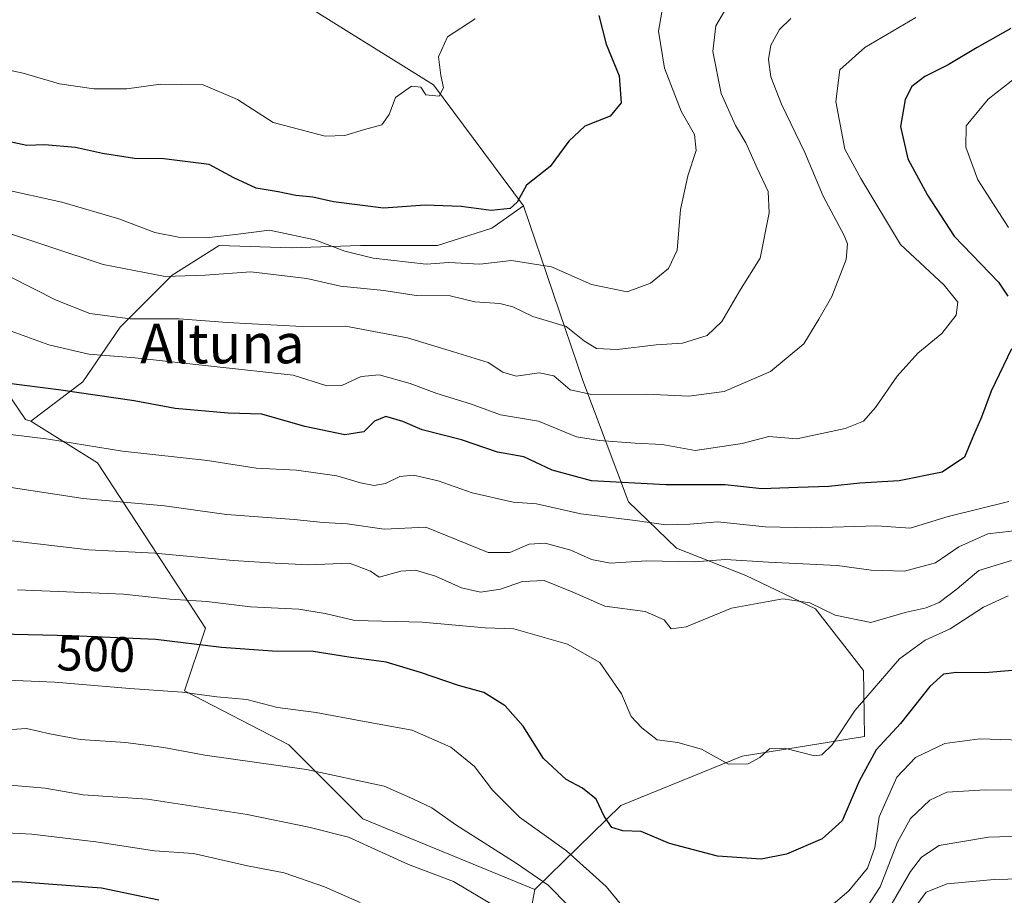
# Model space of a CAD drawing. Units: metres. Extents: x 583174 to 586611, y 4761323 to 4763680.
# Drawn here: x 586095 to 586294, y 4761765 to 4761942 of the extents above; entities that cross this region are included whole.
import ezdxf
from ezdxf.enums import TextEntityAlignment as Align

# ---------------------------------------------------------------- set-up
doc = ezdxf.new("R2010")
doc.units = ezdxf.units.M
doc.header["$MEASUREMENT"] = 0
for name, color, linetype, lineweight in [('Arbolado forestal CxS', 92, 'Continuous', 0), ('Curva de nivel maestra', 36, 'Continuous', 30), ('Curva de nivel normal', 36, 'Continuous', 0), ('Pastizal CxS', 92, 'Continuous', 0), ('Rótulo de curva de nivel directora', 19, 'Continuous', 0), ('Texto cartográfico', 19, 'Continuous', 0)]:
    doc.layers.add(name, color=color, linetype=linetype, lineweight=lineweight)
doc.styles.add('Arial', font='txt', dxfattribs={"height": 0.2})

# ---------------------------------------------------------------- blocks, each defined once
blk = doc.blocks.new('*U153')
at = {"layer": 'Arbolado forestal CxS', "color": 92, "linetype": 'Continuous', "lineweight": 0}
blk.add_polyline3d([(586067.3057, 4761993.5541, 431.5905), (586097.0125, 4761974.8369, 434.5627), (586149.4573, 4761947.5707, 441.255), (586178.7739, 4761929.2903, 445.4005), (586196.9545, 4761904.8245, 451.1467), (586190.5857, 4761900.3023, 453.3064), (586179.5439, 4761896.7891, 455.2894), (586163.9857, 4761896.7895, 456.1151), (586149.9329, 4761896.2879, 458.632), (586135.3785, 4761896.7899, 458.989), (586125.8425, 4761890.7673, 462.0162), (586115.3025, 4761880.2285, 468.5087), (586107.7739, 4761869.1877, 475.4715), (586097.2163, 4761861.2365, 480.3015), (586096.1623, 4761861.5445, 480.1945), (586086.6897, 4761875.3887, 474.0889)], dxfattribs=at)
blk = doc.blocks.new('*U180')
at = {"layer": 'Curva de nivel normal', "color": 36, "linetype": 'Continuous', "lineweight": 0}
blk.add_polyline3d([(586187.22, 4761942.66, 445), (586181.6, 4761938.99, 445), (586179.74, 4761934.99, 445), (586180.27, 4761931.16, 445), (586180.78, 4761928.7, 445), (586179.87, 4761926.99, 445), (586177.19, 4761927.3, 445), (586176.17, 4761928.8, 445), (586174.33, 4761929.06, 445), (586171.09, 4761926.76, 445), (586169.76, 4761923.31, 445), (586168.3, 4761921.18, 445), (586164.8, 4761920.26, 445), (586160.8, 4761919.06, 445), (586156.8, 4761918.94, 445), (586146.31, 4761921.71, 445), (586139.1, 4761926.36, 445), (586132.13, 4761929.28, 445), (586123.47, 4761929.44, 445), (586116.69, 4761928.48, 445), (586110.01, 4761928.46, 445), (586103.02, 4761929.53, 445), (586095.68, 4761931.67, 445), (586085.29, 4761933.91, 445)], dxfattribs=at)
blk = doc.blocks.new('*U183')
at = {"layer": 'Curva de nivel normal', "color": 36, "linetype": 'Continuous', "lineweight": 0}
for points in [[(586033.73, 4761765.05, 515), (586030.33, 4761769.53, 515), (586025.76, 4761776.86, 515), (586022.71, 4761783.58, 515), (586022.39, 4761786.89, 515), (586023.58, 4761789.32, 515), (586023.98, 4761792.66, 515), (586025.12, 4761794.81, 515), (586028.4, 4761795.59, 515), (586035.58, 4761794.54, 515), (586048.12, 4761791.8, 515), (586065.53, 4761789.81, 515), (586079.05, 4761789.06, 515), (586090.53, 4761787.74, 515), (586100.13, 4761786.92, 515), (586107.8, 4761785.55, 515), (586120.87, 4761784.69, 515), (586141.01, 4761781.6, 515), (586153.5, 4761779.02, 515), (586161.52, 4761776.97, 515), (586173.66, 4761771.43, 515), (586182.8, 4761768.05, 515), (586193.79, 4761761.46, 515)], [(586266.7, 4761755.11, 515), (586275.34, 4761770.06, 515), (586277.56, 4761772.92, 515), (586281.1, 4761775.31, 515), (586291.09, 4761777.02, 515), (586313.14, 4761777.66, 515), (586321.5, 4761777.02, 515), (586326.51, 4761775.37, 515), (586331.26, 4761775.78, 515), (586337.96, 4761779.82, 515), (586343.39, 4761781.73, 515), (586347.34, 4761781.4, 515), (586352.92, 4761778.42, 515), (586359.21, 4761772.69, 515), (586367, 4761766.85, 515), (586370.77, 4761762.96, 515)]]:
    blk.add_polyline3d(points, dxfattribs=at)
blk = doc.blocks.new('*U187')
at = {"layer": 'Curva de nivel normal', "color": 36, "linetype": 'Continuous', "lineweight": 0}
blk.add_polyline3d([(586251.13, 4761942.72, 465), (586248.8, 4761940.52, 465), (586247.07, 4761937.36, 465), (586246.55, 4761934.44, 465), (586247.05, 4761930.91, 465), (586249.18, 4761925.42, 465), (586253.95, 4761915.59, 465), (586257.67, 4761906.77, 465), (586261.89, 4761898.8, 465), (586262.55, 4761897.11, 465), (586262.28, 4761893.92, 465), (586259.38, 4761886.45, 465), (586256.8, 4761881.88, 465), (586253.72, 4761876.86, 465), (586247, 4761871.26, 465), (586237.61, 4761867.25, 465), (586230.47, 4761866.28, 465), (586221.8, 4761866.66, 465), (586210.8, 4761866.6, 465), (586206.45, 4761867.56, 465), (586203.13, 4761870.38, 465), (586200.13, 4761870.99, 465), (586195.46, 4761870.35, 465), (586192.76, 4761871.14, 465), (586189.79, 4761873.1, 465), (586182.8, 4761875.26, 465), (586173.5, 4761878.08, 465), (586160.93, 4761880.47, 465), (586152.17, 4761880.41, 465), (586137, 4761881.2, 465), (586127.29, 4761881.96, 465), (586117.34, 4761881.95, 465), (586109.2, 4761883.04, 465), (586102.39, 4761885.68, 465), (586092.88, 4761890.48, 465)], dxfattribs=at)
blk = doc.blocks.new('*U193')
at = {"layer": 'Curva de nivel normal', "color": 36, "linetype": 'Continuous', "lineweight": 0}
blk.add_polyline3d([(586298.09, 4761839.22, 485), (586290.95, 4761838.38, 485), (586285.09, 4761835.75, 485), (586280.38, 4761832.51, 485), (586274.14, 4761830.86, 485), (586267.38, 4761831.08, 485), (586260.47, 4761831.99, 485), (586246.56, 4761832.68, 485), (586237.86, 4761833.21, 485), (586231.61, 4761832.72, 485), (586221.85, 4761832.94, 485), (586214.62, 4761832.46, 485), (586210.72, 4761833.22, 485), (586206.58, 4761835.1, 485), (586201.33, 4761836.52, 485), (586198.12, 4761836.3, 485), (586194.24, 4761834.6, 485), (586189.79, 4761834.64, 485), (586177.2, 4761839.72, 485), (586168.79, 4761839.32, 485), (586161.26, 4761840.45, 485), (586156.43, 4761840.67, 485), (586150.56, 4761841.31, 485), (586136.85, 4761842.34, 485), (586124.31, 4761844.07, 485), (586107.8, 4761845.56, 485), (586080.8, 4761849.64, 485)], dxfattribs=at)
blk = doc.blocks.new('*U198')
at = {"layer": 'Curva de nivel normal', "color": 36, "linetype": 'Continuous', "lineweight": 0}
blk.add_polyline3d([(586295.08, 4761825.86, 495), (586290.13, 4761823.58, 495), (586283.36, 4761819.14, 495), (586278.31, 4761816.89, 495), (586273.1, 4761813.08, 495), (586264.14, 4761802.68, 495), (586259.44, 4761795.68, 495), (586257.35, 4761793.68, 495), (586255.88, 4761793.49, 495), (586249.8, 4761795.04, 495), (586246.8, 4761794.86, 495), (586244.8, 4761793.1, 495), (586242.47, 4761791.87, 495), (586238.47, 4761791.78, 495), (586233.03, 4761794.84, 495), (586228.23, 4761796.16, 495), (586224.07, 4761796.68, 495), (586220.95, 4761799.14, 495), (586218.78, 4761801.39, 495), (586216.79, 4761805.98, 495), (586212.46, 4761812.32, 495), (586205.86, 4761816.05, 495), (586195, 4761819.19, 495), (586189.21, 4761819.4, 495), (586176.45, 4761820.55, 495), (586162.8, 4761820.86, 495), (586156.8, 4761822.24, 495), (586151.52, 4761823.17, 495), (586141.69, 4761823.6, 495), (586132.85, 4761824.71, 495), (586125.34, 4761825.2, 495), (586115.98, 4761826.18, 495), (586094.56, 4761827.08, 495)], dxfattribs=at)
blk = doc.blocks.new('*U199')
at = {"layer": 'Curva de nivel normal', "color": 36, "linetype": 'Continuous', "lineweight": 0}
blk.add_polyline3d([(586092.24, 4761837.1, 490), (586108.94, 4761835.13, 490), (586122.33, 4761834.52, 490), (586138.18, 4761832.97, 490), (586146.73, 4761832.46, 490), (586153.47, 4761832.15, 490), (586161.77, 4761832.44, 490), (586166, 4761830.86, 490), (586167.74, 4761829.64, 490), (586172.12, 4761830.87, 490), (586175.13, 4761831.02, 490), (586179.15, 4761829.85, 490), (586184.42, 4761827.48, 490), (586188.3, 4761826.58, 490), (586192.35, 4761827.23, 490), (586196.76, 4761828.77, 490), (586201.14, 4761828.93, 490), (586206.8, 4761826.69, 490), (586213.47, 4761823.74, 490), (586221.63, 4761822.66, 490), (586225.42, 4761820.97, 490), (586226.84, 4761819.2, 490), (586229.91, 4761819.6, 490), (586239.08, 4761823.38, 490), (586249.47, 4761825.25, 490), (586254.94, 4761824.46, 490), (586260.09, 4761821.92, 490), (586267.27, 4761820.47, 490), (586274.22, 4761822.5, 490), (586278.47, 4761823.42, 490), (586281.13, 4761824.48, 490), (586284.77, 4761827.26, 490), (586289.13, 4761830.98, 490), (586295.8, 4761832.99, 490)], dxfattribs=at)
blk = doc.blocks.new('*U202')
at = {"layer": 'Curva de nivel normal', "color": 36, "linetype": 'Continuous', "lineweight": 0}
blk.add_polyline3d([(586238.58, 4761945.86, 460), (586235.92, 4761941.24, 460), (586235.28, 4761936.04, 460), (586237.01, 4761927.56, 460), (586239.88, 4761921.08, 460), (586242.01, 4761917.54, 460), (586244.25, 4761912.44, 460), (586246.52, 4761907.68, 460), (586246.71, 4761903.36, 460), (586244.86, 4761894.24, 460), (586240.89, 4761887.86, 460), (586237.13, 4761881.37, 460), (586234.13, 4761878.57, 460), (586229.14, 4761877, 460), (586223.81, 4761876.66, 460), (586215.94, 4761875.72, 460), (586211.78, 4761875.93, 460), (586209.33, 4761877.42, 460), (586205.62, 4761880.37, 460), (586198.89, 4761882.41, 460), (586194.84, 4761884.36, 460), (586192.16, 4761885.02, 460), (586187.15, 4761885.35, 460), (586182.13, 4761886.58, 460), (586175.27, 4761886.68, 460), (586168.69, 4761887.65, 460), (586159.94, 4761888.52, 460), (586153.13, 4761890.08, 460), (586141.74, 4761891.43, 460), (586132.54, 4761890.76, 460), (586124.4, 4761890.47, 460), (586111.87, 4761892.9, 460), (586090.43, 4761900.03, 460)], dxfattribs=at)
blk = doc.blocks.new('*U203')
at = {"layer": 'Curva de nivel normal', "color": 36, "linetype": 'Continuous', "lineweight": 0}
for points in [[(586304.43, 4761786.51, 510), (586290.52, 4761786.6, 510), (586282.69, 4761786.07, 510), (586279.24, 4761784.46, 510), (586275.3, 4761780.8, 510), (586272.71, 4761776.01, 510), (586269.16, 4761766.97, 510), (586263.03, 4761757.52, 510)], [(586210.36, 4761758.8, 510), (586201.94, 4761767.26, 510), (586195.52, 4761771.71, 510), (586183.26, 4761779.46, 510), (586178.39, 4761782.93, 510), (586174.55, 4761784.75, 510), (586168.76, 4761787.29, 510), (586153.05, 4761790.72, 510), (586132.44, 4761793.58, 510), (586124.13, 4761795.13, 510), (586116.41, 4761796.17, 510), (586107.24, 4761796.79, 510), (586101.08, 4761797.9, 510), (586096.34, 4761798.96, 510), (586090.33, 4761798.59, 510)]]:
    blk.add_polyline3d(points, dxfattribs=at)
blk = doc.blocks.new('*U209')
at = {"layer": 'Curva de nivel normal', "color": 36, "linetype": 'Continuous', "lineweight": 0}
for points in [[(586297.72, 4761796.61, 505), (586289.35, 4761796.88, 505), (586282.26, 4761795.95, 505), (586276.34, 4761793.12, 505), (586272.53, 4761789.16, 505), (586269.01, 4761781.1, 505), (586268.08, 4761774.88, 505), (586266.59, 4761770.72, 505), (586262.85, 4761766.16, 505), (586258.8, 4761762.69, 505)], [(586218.18, 4761761.6, 505), (586213.69, 4761767.02, 505), (586205.69, 4761774.22, 505), (586196.17, 4761781.02, 505), (586190.69, 4761786.54, 505), (586187.05, 4761791.27, 505), (586182.23, 4761795.22, 505), (586174.43, 4761798.66, 505), (586164.38, 4761800.5, 505), (586155.02, 4761802.24, 505), (586147.16, 4761803.27, 505), (586140.98, 4761804.84, 505), (586134.86, 4761805.39, 505), (586127.84, 4761806.36, 505), (586117.25, 4761807.06, 505), (586102.1, 4761808.38, 505), (586090.8, 4761808.84, 505)]]:
    blk.add_polyline3d(points, dxfattribs=at)
blk = doc.blocks.new('*U210')
at = {"layer": 'Curva de nivel normal', "color": 36, "linetype": 'Continuous', "lineweight": 0}
for points in [[(586303.46, 4761936.1, 480), (586291.02, 4761926.37, 480), (586286.57, 4761921.02, 480), (586286.51, 4761916.66, 480), (586288.99, 4761910.09, 480), (586295.14, 4761900.4, 480)], [(586295.25, 4761844.98, 480), (586282.92, 4761841.88, 480), (586275.25, 4761839.55, 480), (586268.54, 4761840.05, 480), (586255.09, 4761839.64, 480), (586245.92, 4761839.83, 480), (586236.31, 4761840.8, 480), (586230.68, 4761840.34, 480), (586225.82, 4761840.22, 480), (586219.56, 4761841.08, 480), (586208.56, 4761842.42, 480), (586199.61, 4761844.47, 480), (586194.9, 4761844.84, 480), (586186.55, 4761846.73, 480), (586179.72, 4761849.14, 480), (586174.73, 4761850.26, 480), (586171.94, 4761850.01, 480), (586169.03, 4761848.57, 480), (586166.71, 4761848.2, 480), (586164, 4761848.71, 480), (586159.21, 4761850.16, 480), (586151.01, 4761851.3, 480), (586142.86, 4761851.7, 480), (586133.02, 4761853.26, 480), (586115.78, 4761855.13, 480), (586100.78, 4761857.59, 480), (586088.13, 4761859.11, 480)]]:
    blk.add_polyline3d(points, dxfattribs=at)
blk = doc.blocks.new('*U211')
at = {"layer": 'Curva de nivel normal', "color": 36, "linetype": 'Continuous', "lineweight": 0}
blk.add_polyline3d([(586090.39, 4761880.42, 470), (586100.89, 4761876.68, 470), (586108.98, 4761874.79, 470), (586118.32, 4761874.01, 470), (586150.36, 4761870.55, 470), (586157.15, 4761868.34, 470), (586160.22, 4761868.42, 470), (586164.09, 4761870.28, 470), (586167.76, 4761870.61, 470), (586174.05, 4761868.86, 470), (586179.43, 4761866.78, 470), (586186.27, 4761864.75, 470), (586192.33, 4761862.52, 470), (586200.02, 4761861.24, 470), (586207.72, 4761858.04, 470), (586212.38, 4761857.27, 470), (586219.59, 4761856.78, 470), (586225.06, 4761856.52, 470), (586231.75, 4761855.3, 470), (586241.25, 4761856.7, 470), (586246.65, 4761858.13, 470), (586252.3, 4761857.66, 470), (586262.08, 4761859.74, 470), (586265.8, 4761861.19, 470), (586268.26, 4761863.99, 470), (586272.63, 4761870.32, 470), (586276.82, 4761874.99, 470), (586281.69, 4761878.99, 470), (586284.58, 4761882.66, 470), (586284.89, 4761885.31, 470), (586282.13, 4761888.72, 470), (586273.29, 4761896.99, 470), (586265.25, 4761910.35, 470), (586262.04, 4761916.26, 470), (586260.2, 4761925.93, 470), (586261.04, 4761932.33, 470), (586266.07, 4761936.85, 470), (586276.42, 4761942.92, 470)], dxfattribs=at)
blk = doc.blocks.new('*U223')
at = {"layer": 'Curva de nivel maestra', "color": 36, "linetype": 'Continuous', "lineweight": 30}
blk.add_polyline3d([(586123.14, 4761764.26, 525), (586111.54, 4761766.69, 525), (586094.53, 4761767.97, 525), (586086.23, 4761767.48, 525), (586082.91, 4761766.55, 525), (586074.75, 4761761.6, 525)], dxfattribs=at)
blk = doc.blocks.new('*U226')
at = {"layer": 'Curva de nivel maestra', "color": 36, "linetype": 'Continuous', "lineweight": 30}
blk.add_polyline3d([(586212.21, 4761943.33, 450), (586213.7, 4761937.56, 450), (586216.31, 4761931.13, 450), (586216.73, 4761925.66, 450), (586214.55, 4761922.99, 450), (586209.42, 4761920.91, 450), (586206.14, 4761917.9, 450), (586202.39, 4761912.8, 450), (586197.61, 4761908.97, 450), (586195.7, 4761905.56, 450), (586194.28, 4761904.27, 450), (586190.43, 4761903.87, 450), (586184.36, 4761904.64, 450), (586177.08, 4761904.94, 450), (586168.66, 4761904.32, 450), (586158.54, 4761905.64, 450), (586154.3, 4761906.59, 450), (586150.89, 4761906.9, 450), (586147.33, 4761907.66, 450), (586142.82, 4761908.4, 450), (586138.33, 4761910.46, 450), (586133.35, 4761913.2, 450), (586124.13, 4761914.32, 450), (586118.2, 4761914.4, 450), (586111.71, 4761915.39, 450), (586106.24, 4761916.62, 450), (586099.98, 4761917.13, 450), (586096.44, 4761917.05, 450), (586091.12, 4761918.19, 450)], dxfattribs=at)
blk = doc.blocks.new('*U231')
at = {"layer": 'Curva de nivel maestra', "color": 36, "linetype": 'Continuous', "lineweight": 30}
for points in [[(586295.63, 4761940.72, 475), (586288.81, 4761936.89, 475), (586282.96, 4761933.33, 475), (586278.22, 4761930.98, 475), (586275.57, 4761928.99, 475), (586274.23, 4761926.32, 475), (586273.29, 4761920.9, 475), (586274.82, 4761914.35, 475), (586278.77, 4761906.96, 475), (586284.16, 4761898.68, 475), (586293.17, 4761889.36, 475), (586295, 4761886.49, 475)], [(586295.79, 4761875.83, 475), (586291.64, 4761867.26, 475), (586289.67, 4761862.05, 475), (586287.88, 4761857.86, 475), (586286.27, 4761853.92, 475), (586281.77, 4761850.86, 475), (586273.01, 4761849.11, 475), (586265.1, 4761848.63, 475), (586258.8, 4761847.99, 475), (586252.5, 4761847.79, 475), (586245.25, 4761847.54, 475), (586237.83, 4761848.3, 475), (586225.79, 4761848.35, 475), (586210.77, 4761849.16, 475), (586202.79, 4761851.28, 475), (586197.02, 4761853.98, 475), (586191.68, 4761854.93, 475), (586184.43, 4761857.43, 475), (586176.45, 4761859.46, 475), (586172.55, 4761861.12, 475), (586169.13, 4761862.16, 475), (586166.8, 4761861.23, 475), (586164.64, 4761859.04, 475), (586160.81, 4761858.43, 475), (586152.7, 4761860.13, 475), (586144.03, 4761862.61, 475), (586137.19, 4761862.8, 475), (586126.47, 4761863.76, 475), (586118.13, 4761865.35, 475), (586102.8, 4761867.54, 475), (586092.23, 4761868.9, 475)]]:
    blk.add_polyline3d(points, dxfattribs=at)
blk = doc.blocks.new('*U235')
at = {"layer": 'Curva de nivel maestra', "color": 36, "linetype": 'Continuous', "lineweight": 30}
blk.add_polyline3d([(586305.59, 4761811.53, 500), (586290.38, 4761810.29, 500), (586284.65, 4761810.33, 500), (586282.03, 4761809.98, 500), (586279.27, 4761807.51, 500), (586273.3, 4761799.99, 500), (586268.36, 4761794.66, 500), (586264.94, 4761788.32, 500), (586261.48, 4761780.32, 500), (586257.44, 4761776.66, 500), (586250.22, 4761773.55, 500), (586245.06, 4761772.52, 500), (586236.26, 4761773.12, 500), (586226.54, 4761775.72, 500), (586220.8, 4761778.16, 500), (586217.1, 4761778.25, 500), (586214.87, 4761778.92, 500), (586213.29, 4761781.26, 500), (586211.7, 4761784.68, 500), (586208.94, 4761786.93, 500), (586205.6, 4761788.68, 500), (586201, 4761792.94, 500), (586196.91, 4761799.44, 500), (586193.23, 4761803.58, 500), (586188.91, 4761806.3, 500), (586183.8, 4761807.68, 500), (586176.13, 4761810.34, 500), (586169.2, 4761812.42, 500), (586161.6, 4761813.46, 500), (586154.36, 4761814.55, 500), (586146.14, 4761814.67, 500), (586135.81, 4761815.4, 500), (586122.52, 4761816.99, 500), (586105.56, 4761817.74, 500), (586090.72, 4761818.07, 500)], dxfattribs=at)

msp = doc.modelspace()

# ---------------------------------------------------------------- linework, layer by layer
at = {"layer": 'Arbolado forestal CxS', "color": 92, "linetype": 'Continuous', "lineweight": 0}
for points in [[(586097.22, 4761861.24, 480.3), (586096.16, 4761861.54, 480.19), (586086.69, 4761875.39, 474.09), (586074.3, 4761892.15, 467.16), (586057.54, 4761905.26, 458.77), (586039.33, 4761920.57, 457.33), (586026.35, 4761933.75, 455.63), (586047.05, 4761940.96, 449.43), (586037.62, 4761952.15, 444.24), (586014.93, 4761979.1, 435.52), (585981.27, 4761972.38, 438.06), (585956.88, 4761988.49, 438.52), (585933.59, 4762014.77, 427.64), (585911.79, 4762027.75, 424.17), (585894.83, 4762017.31, 430.39), (585887.04, 4762006.55, 438.06), (585878.3, 4761977.4, 455.13), (585881.94, 4761958.46, 462.68), (585899.49, 4761927.21, 472.17), (585938.86, 4761888.49, 488.2), (585975.1, 4761846.54, 505.01), (586008.79, 4761805.82, 513.44), (586048.17, 4761765.83, 519.57), (586058.3, 4761742.61, 521.23)], [(586097.22, 4761861.24, 480.3), (586096.16, 4761861.54, 480.19), (586086.69, 4761875.39, 474.09), (586074.3, 4761892.15, 467.16), (586057.54, 4761905.26, 458.77), (586039.33, 4761920.57, 457.33), (586026.35, 4761933.75, 455.63), (586047.05, 4761940.96, 449.43), (586037.62, 4761952.15, 444.24), (586014.93, 4761979.1, 435.52), (585981.27, 4761972.38, 438.06), (585956.88, 4761988.49, 438.52), (585933.59, 4762014.77, 427.64), (585911.79, 4762027.75, 424.17), (585894.83, 4762017.31, 430.39), (585887.04, 4762006.55, 438.06), (585878.3, 4761977.4, 455.13), (585881.94, 4761958.46, 462.68), (585899.49, 4761927.21, 472.17), (585938.86, 4761888.49, 488.2), (585975.1, 4761846.54, 505.01), (586008.79, 4761805.82, 513.44), (586048.17, 4761765.83, 519.57), (586058.3, 4761742.61, 521.23)], [(586194.53, 4761741.32, 528.28), (586199.25, 4761766.42, 511.95), (586216.68, 4761783.37, 499.85), (586241.27, 4761793.4, 495.53), (586266.03, 4761797.37, 500.83), (586265.8, 4761810.71, 495.49), (586256.07, 4761823.25, 491.23), (586242, 4761830, 489.07), (586227.94, 4761835.48, 485.49), (586218.26, 4761844.85, 479.98), (586208.97, 4761869.46, 465.36), (586196.95, 4761904.82, 451.15), (586178.77, 4761929.29, 445.4), (586149.46, 4761947.57, 441.26)], [(586149.46, 4761947.57, 441.26), (586178.77, 4761929.29, 445.4), (586196.95, 4761904.82, 451.15)], [(586149.46, 4761947.57, 441.26), (586178.77, 4761929.29, 445.4), (586196.95, 4761904.82, 451.15)], [(586196.95, 4761904.82, 451.15), (586190.59, 4761900.3, 453.31), (586179.54, 4761896.79, 455.29), (586163.99, 4761896.79, 456.12), (586149.93, 4761896.29, 458.63), (586135.38, 4761896.79, 458.99), (586125.84, 4761890.77, 462.02), (586115.3, 4761880.23, 468.51), (586107.77, 4761869.19, 475.47), (586097.22, 4761861.24, 480.3)], [(586196.95, 4761904.82, 451.15), (586208.97, 4761869.46, 465.36), (586218.26, 4761844.85, 479.98), (586227.94, 4761835.48, 485.49), (586242, 4761830, 489.07), (586256.07, 4761823.25, 491.23), (586265.8, 4761810.71, 495.49), (586266.03, 4761797.37, 500.83), (586241.27, 4761793.4, 495.53), (586216.68, 4761783.37, 499.85), (586199.25, 4761766.42, 511.95)], [(586086.69, 4761875.39, 474.09), (586096.16, 4761861.54, 480.19), (586097.22, 4761861.24, 480.3), (586110.74, 4761852.8, 483.18), (586132.59, 4761819.28, 499.91), (586128.32, 4761806.64, 506.54), (586149.46, 4761795.69, 509.59), (586164.42, 4761780.72, 514.17), (586199.25, 4761766.42, 511.95), (586194.53, 4761741.32, 528.28)], [(586097.22, 4761861.24, 480.3), (586110.74, 4761852.8, 483.18), (586132.59, 4761819.28, 499.91), (586128.32, 4761806.64, 506.54), (586149.46, 4761795.69, 509.59), (586164.42, 4761780.72, 514.17), (586199.25, 4761766.42, 511.95)], [(586199.25, 4761766.42, 511.95), (586194.53, 4761741.32, 528.28), (586200.36, 4761719.46, 537.32), (586315.22, 4761665.46, 560.68), (586354.85, 4761647.07, 566.48), (586402.9, 4761603.58, 573.38), (586432.07, 4761601.41, 578.22), (586423.08, 4761585.31, 576.57)], [(586199.25, 4761766.42, 511.95), (586194.53, 4761741.32, 528.28), (586200.36, 4761719.46, 537.32), (586315.22, 4761665.46, 560.68), (586354.85, 4761647.07, 566.48), (586402.9, 4761603.58, 573.38), (586432.07, 4761601.41, 578.22), (586423.08, 4761585.31, 576.57)]]:
    msp.add_polyline3d(points, dxfattribs=at)
at = {"layer": 'Curva de nivel normal', "color": 36, "linetype": 'Continuous', "lineweight": 0}
for points in [[(586225, 4761944.02, 455), (586224.28, 4761940.16, 455), (586225.54, 4761932.66, 455), (586228.9, 4761923.99, 455), (586231.6, 4761919.25, 455), (586231.93, 4761916.02, 455), (586230.24, 4761910.88, 455), (586228.77, 4761904.07, 455), (586228.06, 4761895.81, 455), (586226.36, 4761892.12, 455), (586222.7, 4761889.18, 455), (586217.99, 4761887.42, 455), (586210.77, 4761888.87, 455), (586202.67, 4761892.43, 455), (586194.53, 4761893.72, 455), (586188.12, 4761892.97, 455), (586181.84, 4761893.32, 455), (586177.25, 4761893.02, 455), (586166.57, 4761894.24, 455), (586160.81, 4761895.6, 455), (586154.73, 4761897.94, 455), (586145.58, 4761899.9, 455), (586138.65, 4761898.98, 455), (586132.76, 4761898.3, 455), (586127.13, 4761898.46, 455), (586122.32, 4761899.41, 455), (586115.02, 4761902.2, 455), (586103.48, 4761905.53, 455), (586091.26, 4761908.26, 455)], [(586163.91, 4761763.77, 520), (586156.66, 4761766.93, 520), (586148.53, 4761769.74, 520), (586141.09, 4761771.18, 520), (586130.19, 4761773.66, 520), (586122.27, 4761774.23, 520), (586110.41, 4761776.05, 520), (586097.42, 4761777.61, 520), (586090.96, 4761777.96, 520), (586086.8, 4761778.5, 520), (586082.47, 4761778.65, 520), (586077.15, 4761779.22, 520), (586073.19, 4761779.24, 520), (586070.15, 4761779.56, 520), (586065.39, 4761779.49, 520), (586062.49, 4761778.71, 520), (586060.39, 4761776.84, 520), (586057.13, 4761774.93, 520), (586054.47, 4761772.66, 520), (586051.22, 4761771.09, 520), (586049.76, 4761769.38, 520), (586050.47, 4761767.26, 520), (586051.98, 4761765.06, 520)], [(586365.71, 4761759.46, 520), (586357.77, 4761766.41, 520), (586351.47, 4761769.75, 520), (586347.42, 4761770.16, 520), (586341.46, 4761769.54, 520), (586336.16, 4761769.63, 520), (586329.47, 4761768.21, 520), (586324.47, 4761768.82, 520), (586317.06, 4761769.21, 520), (586303.43, 4761768.7, 520), (586292.24, 4761768.43, 520), (586282.77, 4761767.56, 520), (586278.52, 4761765.84, 520), (586274.84, 4761760.93, 520)]]:
    msp.add_polyline3d(points, dxfattribs=at)
at = {"layer": 'Pastizal CxS', "color": 92, "linetype": 'Continuous', "lineweight": 0}
msp.add_polyline3d([(586199.25, 4761766.42, 511.95), (586164.42, 4761780.72, 514.17), (586149.46, 4761795.69, 509.59), (586128.32, 4761806.64, 506.54), (586132.59, 4761819.28, 499.91), (586110.74, 4761852.8, 483.18), (586097.22, 4761861.24, 480.3), (586107.77, 4761869.19, 475.47), (586115.3, 4761880.23, 468.51), (586125.84, 4761890.77, 462.02), (586135.38, 4761896.79, 458.99), (586149.93, 4761896.29, 458.63), (586163.99, 4761896.79, 456.12), (586179.54, 4761896.79, 455.29), (586190.59, 4761900.3, 453.31), (586196.95, 4761904.82, 451.15), (586208.97, 4761869.46, 465.36), (586218.26, 4761844.85, 479.98), (586227.94, 4761835.48, 485.49), (586242, 4761830, 489.07), (586256.07, 4761823.25, 491.23), (586265.8, 4761810.71, 495.49), (586266.03, 4761797.37, 500.83), (586241.27, 4761793.4, 495.53), (586216.68, 4761783.37, 499.85), (586199.25, 4761766.42, 511.95)], close=True, dxfattribs=at)
for points in [[(586196.95, 4761904.82, 451.15), (586190.59, 4761900.3, 453.31), (586179.54, 4761896.79, 455.29), (586163.99, 4761896.79, 456.12), (586149.93, 4761896.29, 458.63), (586135.38, 4761896.79, 458.99), (586125.84, 4761890.77, 462.02), (586115.3, 4761880.23, 468.51), (586107.77, 4761869.19, 475.47), (586097.22, 4761861.24, 480.3)], [(586196.95, 4761904.82, 451.15), (586208.97, 4761869.46, 465.36), (586218.26, 4761844.85, 479.98), (586227.94, 4761835.48, 485.49), (586242, 4761830, 489.07), (586256.07, 4761823.25, 491.23), (586265.8, 4761810.71, 495.49), (586266.03, 4761797.37, 500.83), (586241.27, 4761793.4, 495.53), (586216.68, 4761783.37, 499.85), (586199.25, 4761766.42, 511.95)], [(586097.22, 4761861.24, 480.3), (586110.74, 4761852.8, 483.18), (586132.59, 4761819.28, 499.91), (586128.32, 4761806.64, 506.54), (586149.46, 4761795.69, 509.59), (586164.42, 4761780.72, 514.17), (586199.25, 4761766.42, 511.95)]]:
    msp.add_polyline3d(points, dxfattribs=at)

# ---------------------------------------------------------------- block references
at = {"layer": 'Arbolado forestal CxS', "color": 92, "linetype": 'Continuous', "lineweight": 0}
msp.add_blockref('*U153', (0, 0), dxfattribs=at)
at = {"layer": 'Curva de nivel maestra', "color": 36, "linetype": 'Continuous', "lineweight": 30}
for name in ['*U235', '*U223', '*U226', '*U231']:
    msp.add_blockref(name, (0, 0), dxfattribs=at)
at = {"layer": 'Curva de nivel normal', "color": 36, "linetype": 'Continuous', "lineweight": 0}
for name in ['*U199', '*U198', '*U209', '*U203', '*U183', '*U180', '*U202', '*U187', '*U211', '*U210', '*U193']:
    msp.add_blockref(name, (0, 0), dxfattribs=at)

# ---------------------------------------------------------------- texts
at = {"layer": 'Rótulo de curva de nivel directora', "color": 19, "linetype": 'Continuous', "lineweight": 0, "style": 'Arial'}
msp.add_text('500', height=7, rotation=-1.2739, dxfattribs=at).set_placement((586110.41, 4761814.1), align=Align.MIDDLE_CENTER)
at = {"layer": 'Texto cartográfico', "color": 19, "linetype": 'Continuous', "lineweight": 0, "style": 'Arial'}
msp.add_text('Altuna', height=8, dxfattribs=at).set_placement((586136.01, 4761876.92), align=Align.MIDDLE_CENTER)

doc.saveas('drawing.dxf')
